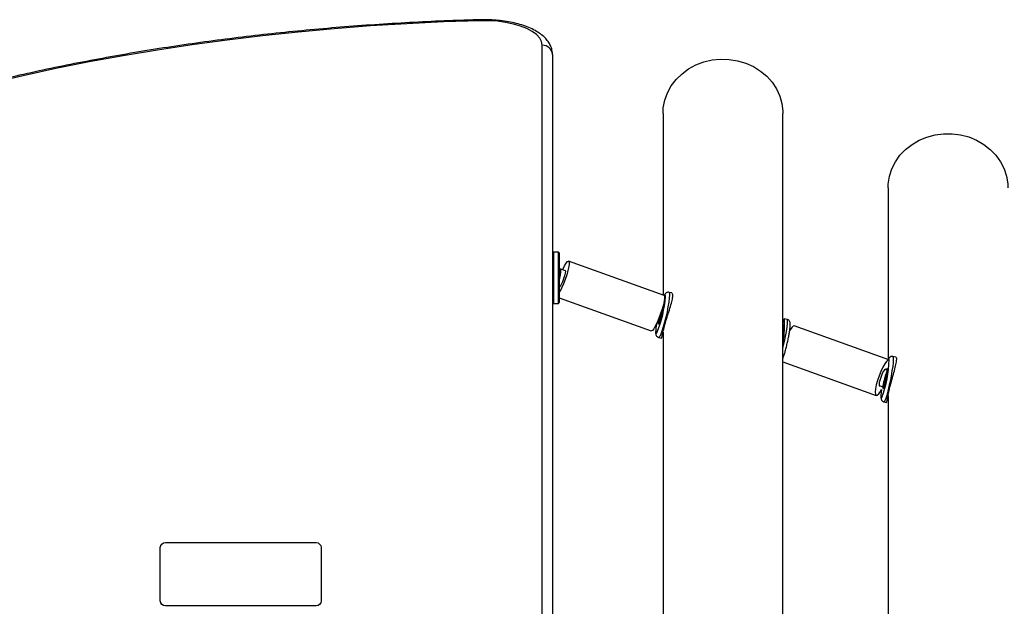
# Model space of a CAD drawing. Units: inches. Extents: x 78 to 137.1, y 124.9 to 193.9.
# Drawn here: x 95 to 97.9, y 192.1 to 193.9 of the extents above; entities that cross this region are included whole.
import ezdxf

# ---------------------------------------------------------------- set-up
doc = ezdxf.new("R2010")
doc.units = ezdxf.units.IN
doc.header["$MEASUREMENT"] = 0
doc.layers.add('Ebene 1', color=7, linetype='Continuous')

# ---------------------------------------------------------------- blocks, each defined once
blk = doc.blocks.new('block 3')
at = {"layer": 'Ebene 1', "color": 7, "lineweight": 25, "true_color": 0xffffff}
for points in [[(96.3488, 193.8659), (96.3485, 193.8678), (96.3481, 193.8686)], [(96.3488, 193.8659), (96.2403, 193.8621), (96.1323, 193.8569), (96.0246, 193.8502), (95.9177, 193.8421), (95.8114, 193.8324), (95.7058, 193.8212), (95.6011, 193.8087), (95.4975, 193.7945), (95.395, 193.7792), (95.2939, 193.7623), (95.194, 193.7442), (95.0957, 193.7246), (94.9989, 193.7034), (94.9038, 193.6812)], [(96.5317, 193.7933), (96.5299, 193.8042), (96.5242, 193.8147), (96.5149, 193.8247), (96.5023, 193.834), (96.4864, 193.8424), (96.4678, 193.8498), (96.4468, 193.856), (96.4237, 193.8607), (96.3995, 193.8641), (96.3743, 193.8657), (96.3488, 193.8659)], [(96.5317, 191.1368), (96.5317, 193.7933)], [(96.5621, 193.766), (96.5621, 191.1093)], [(96.8885, 193.5921), (96.8893, 193.6089), (96.8938, 193.6314), (96.9018, 193.6531), (96.9129, 193.6736), (96.9272, 193.6926), (96.9445, 193.7093), (96.9641, 193.7237), (96.9858, 193.7355), (97.0091, 193.7442), (97.0335, 193.7499), (97.0585, 193.7525), (97.0838, 193.7517), (97.1086, 193.7477), (97.1327, 193.7405), (97.1553, 193.7303), (97.176, 193.7172), (97.1946, 193.7017), (97.2104, 193.684), (97.2234, 193.6643), (97.2332, 193.6431), (97.2394, 193.6211), (97.2421, 193.5983), (97.2423, 193.5921)], [(96.8885, 193.5921), (96.8885, 193.0559)], [(97.2423, 192.9686), (97.2423, 193.5921)], [(97.553, 193.3722), (97.5534, 193.3835), (97.557, 193.4063), (97.5641, 193.4282), (97.5746, 193.449), (97.5882, 193.4683), (97.6047, 193.4857), (97.6238, 193.5007), (97.645, 193.5129), (97.6679, 193.5224), (97.6922, 193.5289), (97.7172, 193.5322), (97.7424, 193.5322), (97.7673, 193.5289), (97.7916, 193.5226), (97.8145, 193.5131), (97.8359, 193.5007), (97.855, 193.4857), (97.8714, 193.4685), (97.8852, 193.4493), (97.8957, 193.4285), (97.9027, 193.4065), (97.9063, 193.3839), (97.9069, 193.3722)], [(97.553, 193.3722), (97.553, 192.8652)], [(96.5645, 193.1824), (96.5621, 193.1799)], [(96.5798, 193.1824), (96.5645, 193.1824)], [(96.5645, 193.1824), (96.5645, 193.0745)], [(96.5822, 193.1799), (96.5798, 193.1824)], [(96.5798, 193.0308), (96.5798, 193.1824)], [(96.5822, 193.1799), (96.5822, 193.0334)], [(96.592, 193.13), (96.5926, 193.1312), (96.5977, 193.1419), (96.6025, 193.1498), (96.6063, 193.1546), (96.6093, 193.156), (96.6108, 193.1538), (96.6112, 193.1482), (96.61, 193.1396), (96.6074, 193.1284), (96.6039, 193.1155), (96.5993, 193.1021), (96.5943, 193.0885), (96.5889, 193.0759), (96.5836, 193.0654), (96.5822, 193.0628)], [(96.8914, 193.0547), (96.6094, 193.1558)], [(96.5867, 193.1321), (96.5822, 193.1321)], [(96.5982, 193.1277), (96.5996, 193.1283), (96.6003, 193.1259), (96.5998, 193.1203), (96.5979, 193.1126), (96.595, 193.1036), (96.5917, 193.0947), (96.5881, 193.0869), (96.585, 193.0814), (96.5826, 193.079)], [(96.6003, 193.1271), (96.5867, 193.1319)], [(96.5645, 193.0745), (96.5645, 193.0308)], [(96.5822, 193.0799), (96.5833, 193.0795)], [(96.8914, 193.0547), (96.893, 193.0526), (96.8931, 193.047), (96.8919, 193.0382), (96.8895, 193.0271), (96.8857, 193.0144), (96.8813, 193.0008), (96.8763, 192.9874), (96.8709, 192.9748), (96.8656, 192.9643), (96.8609, 192.9562), (96.857, 192.9514), (96.854, 192.95)], [(96.8954, 193.052), (96.8947, 193.0556), (96.8931, 193.0556), (96.8921, 193.0544)], [(96.9147, 193.0618), (96.9061, 193.0637)], [(96.5621, 193.0334), (96.5645, 193.0308)], [(96.5645, 193.0308), (96.5798, 193.0308)], [(96.5798, 193.0308), (96.5822, 193.0334)], [(96.5822, 193.0476), (96.8539, 192.9502)], [(96.8695, 192.972), (96.8692, 192.9694), (96.8676, 192.9584), (96.867, 192.9498), (96.8671, 192.9446), (96.8683, 192.9426), (96.8701, 192.9443)], [(96.8714, 192.976), (96.874, 192.9751)], [(96.8738, 192.9751), (96.8738, 192.971), (96.8747, 192.9698), (96.8764, 192.9724), (96.8787, 192.9781), (96.8811, 192.9867)], [(96.874, 192.9751), (96.8771, 192.9743)], [(97.2423, 192.8978), (97.2435, 192.903), (97.2473, 192.9185), (97.2506, 192.9338), (97.2532, 192.9481), (97.255, 192.961), (97.2563, 192.9713), (97.2564, 192.9789), (97.2557, 192.9831), (97.255, 192.9837)], [(97.2451, 192.9679), (97.2423, 192.9686)], [(97.255, 192.9837), (97.2464, 192.9858)], [(96.8883, 192.9458), (96.8885, 192.9458)], [(96.8885, 192.9462), (96.8885, 191.4886)], [(97.2423, 191.4012), (97.2423, 192.9462)], [(97.2759, 192.9646), (97.273, 192.9641), (97.2685, 192.9601), (97.2635, 192.9527), (97.2626, 192.9514)], [(97.5549, 192.8644), (97.2759, 192.9646)], [(96.8757, 192.9305), (96.8842, 192.9286)], [(97.2423, 192.8585), (97.5179, 192.7596)], [(97.5553, 192.8644), (97.5525, 192.8637), (97.5482, 192.8597), (97.5431, 192.8525), (97.5375, 192.8425), (97.532, 192.8303), (97.5267, 192.817), (97.522, 192.8034), (97.5184, 192.7903), (97.5162, 192.7786), (97.5152, 192.7693), (97.5157, 192.7627), (97.5177, 192.7596), (97.521, 192.7602), (97.5253, 192.7641), (97.5303, 192.7714), (97.5341, 192.7779)], [(97.5673, 192.8742), (97.5684, 192.8718), (97.5685, 192.8659), (97.568, 192.857), (97.5667, 192.8452), (97.5646, 192.8315), (97.562, 192.8165), (97.5591, 192.8008), (97.5558, 192.7856), (97.5524, 192.7717), (97.5493, 192.7595), (97.5462, 192.75), (97.5436, 192.7434), (97.5417, 192.7405), (97.541, 192.7403)], [(97.5563, 192.8645), (97.556, 192.8657), (97.5546, 192.8657), (97.5539, 192.8647)], [(97.5758, 192.8726), (97.5673, 192.8742)], [(97.5467, 192.8353), (97.5455, 192.8368), (97.5429, 192.8354), (97.5396, 192.8308), (97.5358, 192.8237), (97.5322, 192.8151), (97.5293, 192.806), (97.5272, 192.7977), (97.5265, 192.7913), (97.5272, 192.7877), (97.5291, 192.7874), (97.5296, 192.7877)], [(97.5506, 192.8339), (97.5439, 192.8361)], [(97.5443, 192.7965), (97.5465, 192.8063), (97.5484, 192.8168), (97.5498, 192.8261), (97.5506, 192.8335), (97.5506, 192.8378), (97.5498, 192.8389), (97.5484, 192.8365), (97.5481, 192.8356)], [(97.5379, 192.7848), (97.5379, 192.7805), (97.5387, 192.7796), (97.5401, 192.7822), (97.542, 192.7881), (97.5443, 192.7965)], [(97.5269, 192.7886), (97.5375, 192.7848)], [(97.5336, 192.7769), (97.5325, 192.7679), (97.532, 192.7593), (97.5322, 192.7541), (97.5331, 192.7521), (97.5344, 192.7533)], [(97.5375, 192.7848), (97.5408, 192.7841)], [(97.541, 192.7403), (97.5496, 192.7386)], [(97.5524, 192.7562), (97.553, 192.756)], [(97.553, 192.7584), (97.553, 191.3835)]]:
    blk.add_lwpolyline(points, dxfattribs=at)
for points, knots in [([(96.348, 193.8686), (96.3299, 193.8681), (96.3118, 193.8676), (96.2937, 193.8669), (96.2594, 193.8659), (96.2251, 193.8645), (96.1909, 193.8628), (96.1566, 193.861), (96.1223, 193.8593), (96.0884, 193.8572), (96.0543, 193.8552), (96.0202, 193.8529), (95.9862, 193.8504), (95.9523, 193.8478), (95.9183, 193.8452), (95.8848, 193.8421), (95.851, 193.8392), (95.8172, 193.8361), (95.7838, 193.8326), (95.7502, 193.8292), (95.7168, 193.8256), (95.6836, 193.8218), (95.6503, 193.818), (95.6172, 193.8138), (95.5843, 193.8095), (95.5513, 193.8054), (95.5185, 193.8007), (95.486, 193.7961), (95.4533, 193.7914), (95.4209, 193.7866), (95.3885, 193.7815), (95.3563, 193.7763), (95.3241, 193.7709), (95.2922, 193.7654), (95.2603, 193.7597), (95.2286, 193.7541), (95.1973, 193.748), (95.1658, 193.7422), (95.1344, 193.736), (95.1034, 193.7296), (95.0724, 193.7232), (95.0416, 193.7167), (95.0111, 193.7098), (94.9806, 193.7031), (94.9503, 193.6962), (94.9201, 193.6888), (94.8902, 193.6817), (94.8604, 193.6743), (94.8307, 193.6667), (94.8013, 193.6592), (94.772, 193.6514), (94.7431, 193.6433), (94.7141, 193.6354), (94.6855, 193.6275), (94.6571, 193.619), (94.6287, 193.6107), (94.6006, 193.6021), (94.5729, 193.5934), (94.5451, 193.5847), (94.5177, 193.576), (94.4905, 193.5668), (94.4635, 193.5577), (94.4366, 193.5486), (94.4103, 193.5391), (94.3837, 193.5296), (94.3577, 193.52), (94.3319, 193.5102), (94.3062, 193.5005), (94.2807, 193.4903), (94.2557, 193.4804), (94.2306, 193.4702), (94.206, 193.4599), (94.1817, 193.4495), (94.1574, 193.439), (94.1334, 193.4285), (94.1098, 193.4177), (94.0864, 193.407), (94.0632, 193.3959), (94.0404, 193.3849), (94.0177, 193.3737), (93.9953, 193.3625), (93.9734, 193.3512), (93.9514, 193.3398), (93.9298, 193.3283), (93.9088, 193.3165), (93.8876, 193.305), (93.867, 193.2931), (93.8466, 193.2812), (93.8265, 193.2692), (93.8065, 193.2571), (93.7872, 193.2449), (93.7677, 193.2326), (93.7488, 193.2202), (93.7302, 193.2078), (93.7118, 193.1953), (93.6937, 193.1825), (93.6759, 193.1698), (93.6584, 193.157), (93.6411, 193.1443), (93.6246, 193.1312), (93.6079, 193.1183), (93.5917, 193.1052), (93.5759, 193.0921), (93.5602, 193.0787), (93.5448, 193.0654), (93.53, 193.052), (93.5152, 193.0385), (93.5009, 193.0249), (93.4871, 193.0113), (93.4734, 192.9977), (93.4599, 192.9839), (93.4472, 192.9701), (93.4343, 192.9562), (93.422, 192.9422), (93.4101, 192.9283), (93.3983, 192.9143), (93.3871, 192.9002), (93.3762, 192.8859), (93.3654, 192.8718), (93.3552, 192.8575), (93.3454, 192.8432), (93.3356, 192.8287), (93.3263, 192.8144), (93.3176, 192.7999), (93.3089, 192.7855), (93.3008, 192.771), (93.293, 192.7565), (93.2854, 192.7419), (93.2782, 192.7273), (93.2717, 192.7124), (93.2649, 192.6978), (93.2589, 192.6832), (93.2534, 192.6683), (93.2479, 192.6535), (93.2429, 192.6389), (93.2384, 192.6241), (93.2339, 192.6091), (93.2301, 192.5943), (93.2265, 192.5795), (93.2231, 192.5646), (93.22, 192.5498), (93.2179, 192.535), (93.2172, 192.5292), (93.2165, 192.5235), (93.2158, 192.5178)], [0, 0, 0, 0, 1, 1, 1, 2, 2, 2, 3, 3, 3, 4, 4, 4, 5, 5, 5, 6, 6, 6, 7, 7, 7, 8, 8, 8, 9, 9, 9, 10, 10, 10, 11, 11, 11, 12, 12, 12, 13, 13, 13, 14, 14, 14, 15, 15, 15, 16, 16, 16, 17, 17, 17, 18, 18, 18, 19, 19, 19, 20, 20, 20, 21, 21, 21, 22, 22, 22, 23, 23, 23, 24, 24, 24, 25, 25, 25, 26, 26, 26, 27, 27, 27, 28, 28, 28, 29, 29, 29, 30, 30, 30, 31, 31, 31, 32, 32, 32, 33, 33, 33, 34, 34, 34, 35, 35, 35, 36, 36, 36, 37, 37, 37, 38, 38, 38, 39, 39, 39, 40, 40, 40, 41, 41, 41, 42, 42, 42, 43, 43, 43, 44, 44, 44, 45, 45, 45, 46, 46, 46, 47, 47, 47, 48, 48, 48, 48]), ([(96.5621, 193.766), (96.5619, 193.7692), (96.5617, 193.7727), (96.5612, 193.7761), (96.5605, 193.7806), (96.5591, 193.7851), (96.5574, 193.7894), (96.5557, 193.7937), (96.5535, 193.7978), (96.5509, 193.8016), (96.5483, 193.8057), (96.5452, 193.8095), (96.5419, 193.8131), (96.5381, 193.8171), (96.5342, 193.8207), (96.5299, 193.8242), (96.5252, 193.8278), (96.5202, 193.8312), (96.5147, 193.8343), (96.5092, 193.8376), (96.5032, 193.8407), (96.4968, 193.8436), (96.4904, 193.8464), (96.4837, 193.849), (96.4766, 193.8514), (96.4697, 193.8538), (96.4625, 193.8559), (96.4549, 193.8578), (96.4473, 193.8597), (96.4396, 193.8612), (96.4318, 193.8628), (96.4239, 193.8641), (96.4158, 193.8652), (96.4077, 193.8662), (96.3996, 193.8671), (96.3914, 193.8678), (96.3831, 193.8681), (96.3748, 193.8686), (96.3664, 193.8688), (96.3581, 193.8688), (96.3547, 193.8688), (96.3514, 193.8688), (96.348, 193.8686)], [0, 0, 0, 0, 1, 1, 1, 2, 2, 2, 3, 3, 3, 4, 4, 4, 5, 5, 5, 6, 6, 6, 7, 7, 7, 8, 8, 8, 9, 9, 9, 10, 10, 10, 11, 11, 11, 12, 12, 12, 13, 13, 13, 14, 14, 14, 14]), ([(96.9061, 193.0637), (96.9062, 193.0637), (96.9074, 193.0611), (96.9074, 193.0611), (96.9074, 193.0611), (96.9076, 193.0552), (96.9076, 193.0552), (96.9076, 193.0552), (96.9069, 193.0463), (96.9069, 193.0463), (96.9069, 193.0463), (96.9054, 193.0346), (96.9054, 193.0346), (96.9054, 193.0346), (96.9031, 193.0209), (96.9031, 193.0209), (96.9031, 193.0209), (96.9002, 193.006), (96.9002, 193.006), (96.9002, 193.006), (96.8966, 192.9905), (96.8966, 192.9905), (96.8966, 192.9905), (96.893, 192.9755), (96.893, 192.9755), (96.893, 192.9755), (96.889, 192.9615), (96.889, 192.9615), (96.889, 192.9615), (96.8852, 192.9495), (96.8852, 192.9495), (96.8852, 192.9495), (96.8818, 192.94), (96.8818, 192.94), (96.8818, 192.94), (96.8788, 192.9338), (96.8788, 192.9338), (96.8788, 192.9338), (96.8764, 192.9307), (96.8764, 192.9307), (96.8764, 192.9307), (96.8757, 192.9305), (96.8757, 192.9305)], [0, 0, 0, 0, 1, 1, 1, 2, 2, 2, 3, 3, 3, 4, 4, 4, 5, 5, 5, 6, 6, 6, 7, 7, 7, 8, 8, 8, 9, 9, 9, 10, 10, 10, 11, 11, 11, 12, 12, 12, 13, 13, 13, 14, 14, 14, 14]), ([(96.8844, 192.9295), (96.8845, 192.9295), (96.8847, 192.9295), (96.8849, 192.9305), (96.8854, 192.9319), (96.8859, 192.9352), (96.8868, 192.9393), (96.8876, 192.9436), (96.8888, 192.9488), (96.8904, 192.9546), (96.8918, 192.9605), (96.8937, 192.967), (96.8957, 192.9741), (96.8976, 192.981), (96.8999, 192.9882), (96.9021, 192.9953), (96.9043, 193.0027), (96.9066, 193.0098), (96.9088, 193.0166), (96.9109, 193.0235), (96.9128, 193.0301), (96.9143, 193.0359), (96.9157, 193.0416), (96.9167, 193.0466), (96.9173, 193.0507), (96.9178, 193.0549), (96.9176, 193.0582), (96.9167, 193.0597), (96.9162, 193.0606), (96.9154, 193.0607), (96.9145, 193.0609)], [0, 0, 0, 0, 1, 1, 1, 2, 2, 2, 3, 3, 3, 4, 4, 4, 5, 5, 5, 6, 6, 6, 7, 7, 7, 8, 8, 8, 9, 9, 9, 10, 10, 10, 10]), ([(96.9061, 193.0635), (96.905, 193.0637), (96.904, 193.064), (96.9028, 193.0638), (96.9016, 193.0638), (96.9002, 193.0635), (96.8992, 193.0628), (96.8981, 193.0625), (96.8973, 193.0618), (96.8966, 193.0613), (96.8957, 193.0606), (96.895, 193.0599), (96.8945, 193.0592), (96.8937, 193.0582), (96.893, 193.0571), (96.8924, 193.0559), (96.8921, 193.0552), (96.8918, 193.0545), (96.8914, 193.0538)], [0, 0, 0, 0, 1, 1, 1, 2, 2, 2, 3, 3, 3, 4, 4, 4, 5, 5, 5, 6, 6, 6, 6]), ([(96.8695, 192.9719), (96.8692, 192.9698), (96.8689, 192.9679), (96.8685, 192.966), (96.8678, 192.962), (96.8675, 192.9586), (96.8671, 192.9555), (96.8668, 192.9524), (96.8666, 192.9495), (96.8666, 192.9471), (96.8666, 192.9445), (96.8666, 192.9422), (96.8671, 192.9396), (96.8675, 192.9386), (96.8678, 192.9374), (96.8685, 192.936), (96.8692, 192.935), (96.8699, 192.934), (96.8711, 192.9329), (96.8721, 192.9321), (96.8735, 192.9309), (96.8749, 192.9309), (96.8752, 192.9307), (96.8756, 192.9307), (96.8759, 192.9307)], [0, 0, 0, 0, 1, 1, 1, 2, 2, 2, 3, 3, 3, 4, 4, 4, 5, 5, 5, 6, 6, 6, 7, 7, 7, 8, 8, 8, 8]), ([(97.2423, 192.9465), (97.2421, 192.9505), (97.2421, 192.9545), (97.2421, 192.9576), (97.2421, 192.9612), (97.2421, 192.9638), (97.2421, 192.9658), (97.2421, 192.9679), (97.2423, 192.9694), (97.2423, 192.9686)], [0, 0, 0, 0, 1, 1, 1, 2, 2, 2, 3, 3, 3, 3]), ([(97.2425, 192.9686), (97.2425, 192.9689), (97.2426, 192.9693), (97.2426, 192.9698), (97.244, 192.9751), (97.2447, 192.9786), (97.2452, 192.9812), (97.2457, 192.9836), (97.2461, 192.9855), (97.2463, 192.9858), (97.2466, 192.9862), (97.2466, 192.9849), (97.2466, 192.9825), (97.2466, 192.9805), (97.2466, 192.9767), (97.2466, 192.9722), (97.2466, 192.9677), (97.2464, 192.9622), (97.2461, 192.956), (97.2459, 192.9495), (97.2456, 192.9426), (97.2449, 192.9352), (97.2442, 192.9286), (97.2432, 192.9219), (97.2423, 192.915)], [0, 0, 0, 0, 1, 1, 1, 2, 2, 2, 3, 3, 3, 4, 4, 4, 5, 5, 5, 6, 6, 6, 7, 7, 7, 8, 8, 8, 8]), ([(97.2423, 192.9236), (97.2426, 192.9255), (97.2428, 192.9274), (97.2432, 192.9291), (97.2438, 192.9345), (97.2444, 192.9398), (97.2447, 192.9446), (97.2449, 192.9495), (97.2452, 192.9538), (97.2454, 192.9572), (97.2456, 192.9608), (97.2456, 192.9636), (97.2454, 192.9653), (97.2454, 192.9669), (97.2452, 192.9674), (97.2451, 192.9679)], [0, 0, 0, 0, 1, 1, 1, 2, 2, 2, 3, 3, 3, 4, 4, 4, 5, 5, 5, 5]), ([(97.2495, 192.89), (97.2501, 192.8921), (97.2507, 192.8943), (97.2513, 192.8966), (97.2525, 192.9007), (97.2535, 192.9054), (97.2545, 192.9098), (97.2557, 192.9143), (97.2566, 192.919), (97.2576, 192.9233), (97.2585, 192.9278), (97.2594, 192.9322), (97.2602, 192.9364), (97.2609, 192.9407), (97.2616, 192.9448), (97.2621, 192.9484), (97.2628, 192.9522), (97.2633, 192.9557), (97.2635, 192.9589), (97.2638, 192.962), (97.264, 192.965), (97.264, 192.9674), (97.2642, 192.97), (97.2642, 192.972), (97.2635, 192.9748), (97.2633, 192.9758), (97.263, 192.977), (97.2621, 192.9784), (97.2616, 192.9793), (97.2607, 192.9805), (97.2595, 192.9815), (97.2585, 192.9825), (97.2573, 192.9834), (97.2557, 192.9836), (97.2554, 192.9836), (97.2552, 192.9836), (97.255, 192.9836)], [0, 0, 0, 0, 1, 1, 1, 2, 2, 2, 3, 3, 3, 4, 4, 4, 5, 5, 5, 6, 6, 6, 7, 7, 7, 8, 8, 8, 9, 9, 9, 10, 10, 10, 11, 11, 11, 12, 12, 12, 12]), ([(97.2423, 192.8675), (97.243, 192.8695), (97.2438, 192.8716), (97.2445, 192.8738), (97.2457, 192.8771), (97.2469, 192.8811), (97.248, 192.8852), (97.2485, 192.8866), (97.249, 192.8883), (97.2495, 192.89)], [0, 0, 0, 0, 1, 1, 1, 2, 2, 2, 3, 3, 3, 3]), ([(97.5496, 192.7393), (97.5498, 192.7395), (97.5498, 192.7395), (97.5499, 192.7405), (97.5501, 192.7419), (97.5506, 192.7452), (97.5512, 192.7495), (97.5518, 192.7536), (97.5527, 192.7588), (97.5541, 192.7648), (97.5553, 192.7707), (97.5568, 192.7774), (97.5586, 192.7844), (97.5603, 192.7913), (97.5623, 192.7986), (97.5644, 192.8058), (97.5663, 192.813), (97.5685, 192.8204), (97.5703, 192.8273), (97.5723, 192.8342), (97.5741, 192.8409), (97.5754, 192.8466), (97.5768, 192.8525), (97.5779, 192.8575), (97.5782, 192.8618), (97.5787, 192.8657), (97.5787, 192.8692), (97.5779, 192.8706), (97.5773, 192.8714), (97.5765, 192.8716), (97.5756, 192.8718)], [0, 0, 0, 0, 1, 1, 1, 2, 2, 2, 3, 3, 3, 4, 4, 4, 5, 5, 5, 6, 6, 6, 7, 7, 7, 8, 8, 8, 9, 9, 9, 10, 10, 10, 10]), ([(97.5673, 192.874), (97.5667, 192.8742), (97.566, 192.8744), (97.5653, 192.8745), (97.5639, 192.8745), (97.5625, 192.8742), (97.5613, 192.8738), (97.5603, 192.8733), (97.5594, 192.8728), (97.5587, 192.8723), (97.5579, 192.8716), (97.5572, 192.8709), (97.5568, 192.8704), (97.556, 192.8695), (97.5555, 192.8688), (97.5551, 192.8682), (97.5544, 192.8671), (97.5541, 192.8661), (97.5536, 192.8649)], [0, 0, 0, 0, 1, 1, 1, 2, 2, 2, 3, 3, 3, 4, 4, 4, 5, 5, 5, 6, 6, 6, 6]), ([(97.551, 192.8337), (97.5503, 192.8339), (97.5465, 192.8232), (97.5429, 192.8098), (97.5417, 192.8058), (97.5408, 192.8018), (97.54, 192.7984)], [0, 0, 0, 0, 1, 1, 1, 2, 2, 2, 2]), ([(97.5336, 192.7772), (97.5334, 192.7767), (97.5334, 192.7762), (97.5334, 192.7757), (97.5327, 192.7717), (97.5324, 192.7683), (97.5322, 192.7652), (97.532, 192.762), (97.5317, 192.7593), (97.5317, 192.7569), (97.5317, 192.7543), (97.5317, 192.7522), (97.5322, 192.7498), (97.5324, 192.7488), (97.5325, 192.7478), (97.5332, 192.7465), (97.5338, 192.7455), (97.5343, 192.7445), (97.5355, 192.7434), (97.5363, 192.7424), (97.5374, 192.7416), (97.5387, 192.741), (97.5394, 192.7409), (97.5401, 192.7407), (97.541, 192.7405)], [0, 0, 0, 0, 1, 1, 1, 2, 2, 2, 3, 3, 3, 4, 4, 4, 5, 5, 5, 6, 6, 6, 7, 7, 7, 8, 8, 8, 8]), ([(95.8636, 192.325), (95.8636, 192.325), (95.419, 192.325), (95.419, 192.325), (95.4107, 192.325), (95.4038, 192.3183), (95.4038, 192.3101), (95.4038, 192.3101), (95.4038, 192.153), (95.4038, 192.153), (95.4038, 192.1447), (95.4107, 192.1378), (95.419, 192.1378), (95.419, 192.1378), (95.8636, 192.1378), (95.8636, 192.1378), (95.872, 192.1378), (95.8787, 192.1447), (95.8787, 192.153), (95.8787, 192.153), (95.8787, 192.3101), (95.8787, 192.3101), (95.8787, 192.3183), (95.872, 192.325), (95.8636, 192.325)], [0, 0, 0, 0, 1, 1, 1, 2, 2, 2, 3, 3, 3, 4, 4, 4, 5, 5, 5, 6, 6, 6, 7, 7, 7, 8, 8, 8, 8]), ([(95.8636, 192.325), (95.8636, 192.325), (95.419, 192.325), (95.419, 192.325), (95.4107, 192.325), (95.4038, 192.3183), (95.4038, 192.3101), (95.4038, 192.3101), (95.4038, 192.153), (95.4038, 192.153), (95.4038, 192.1447), (95.4107, 192.1378), (95.419, 192.1378), (95.419, 192.1378), (95.8636, 192.1378), (95.8636, 192.1378), (95.872, 192.1378), (95.8787, 192.1447), (95.8787, 192.153), (95.8787, 192.153), (95.8787, 192.3101), (95.8787, 192.3101), (95.8787, 192.3183), (95.872, 192.325), (95.8636, 192.325)], [0, 0, 0, 0, 1, 1, 1, 2, 2, 2, 3, 3, 3, 4, 4, 4, 5, 5, 5, 6, 6, 6, 7, 7, 7, 8, 8, 8, 8])]:
    blk.add_open_spline(points, degree=3, knots=knots, dxfattribs=at)
for points in [[(96.5621, 193.766), (96.5612, 193.7818), (96.5476, 193.794), (96.5317, 193.7933)], [(96.5822, 193.0961), (96.585, 193.1086), (96.587, 193.1236), (96.587, 193.1296)], [(96.587, 193.1296), (96.587, 193.131), (96.587, 193.1319), (96.5867, 193.1319)], [(96.8701, 192.9443), (96.8847, 192.9786), (96.8933, 193.0149), (96.8954, 193.052)], [(96.874, 192.9751), (96.8757, 192.9746), (96.88, 192.9844), (96.884, 192.9975)], [(96.8811, 192.9867), (96.8845, 192.9986), (96.8871, 193.0108), (96.8885, 193.0232)], [(97.5344, 192.7533), (97.5479, 192.7889), (97.5553, 192.8266), (97.5563, 192.8645)], [(97.54, 192.7984), (97.5379, 192.7903), (97.537, 192.785), (97.5375, 192.7848)]]:
    blk.add_open_spline(points, degree=3, dxfattribs=at)
at = {"layer": 'Ebene 1', "lineweight": 0}
blk.add_open_spline([(95.8636, 192.325), (95.8636, 192.325), (95.419, 192.325), (95.419, 192.325), (95.4107, 192.325), (95.4038, 192.3183), (95.4038, 192.3101), (95.4038, 192.3101), (95.4038, 192.153), (95.4038, 192.153), (95.4038, 192.1447), (95.4107, 192.1378), (95.419, 192.1378), (95.419, 192.1378), (95.8636, 192.1378), (95.8636, 192.1378), (95.872, 192.1378), (95.8787, 192.1447), (95.8787, 192.153), (95.8787, 192.153), (95.8787, 192.3101), (95.8787, 192.3101), (95.8787, 192.3183), (95.872, 192.325), (95.8636, 192.325)], degree=3, knots=[0, 0, 0, 0, 1, 1, 1, 2, 2, 2, 3, 3, 3, 4, 4, 4, 5, 5, 5, 6, 6, 6, 7, 7, 7, 8, 8, 8, 8], dxfattribs=at)
blk.add_open_spline([(95.8636, 192.325), (95.8636, 192.325), (95.419, 192.325), (95.419, 192.325), (95.4107, 192.325), (95.4038, 192.3183), (95.4038, 192.3101), (95.4038, 192.3101), (95.4038, 192.153), (95.4038, 192.153), (95.4038, 192.1447), (95.4107, 192.1378), (95.419, 192.1378), (95.419, 192.1378), (95.8636, 192.1378), (95.8636, 192.1378), (95.872, 192.1378), (95.8787, 192.1447), (95.8787, 192.153), (95.8787, 192.153), (95.8787, 192.3101), (95.8787, 192.3101), (95.8787, 192.3183), (95.872, 192.325), (95.8636, 192.325)], degree=3, knots=[0, 0, 0, 0, 1, 1, 1, 2, 2, 2, 3, 3, 3, 4, 4, 4, 5, 5, 5, 6, 6, 6, 7, 7, 7, 8, 8, 8, 8], dxfattribs=at)

msp = doc.modelspace()

# ---------------------------------------------------------------- block references
at = {"layer": 'Ebene 1'}
msp.add_blockref('block 3', (0, 0), dxfattribs=at)

doc.saveas('drawing.dxf')
